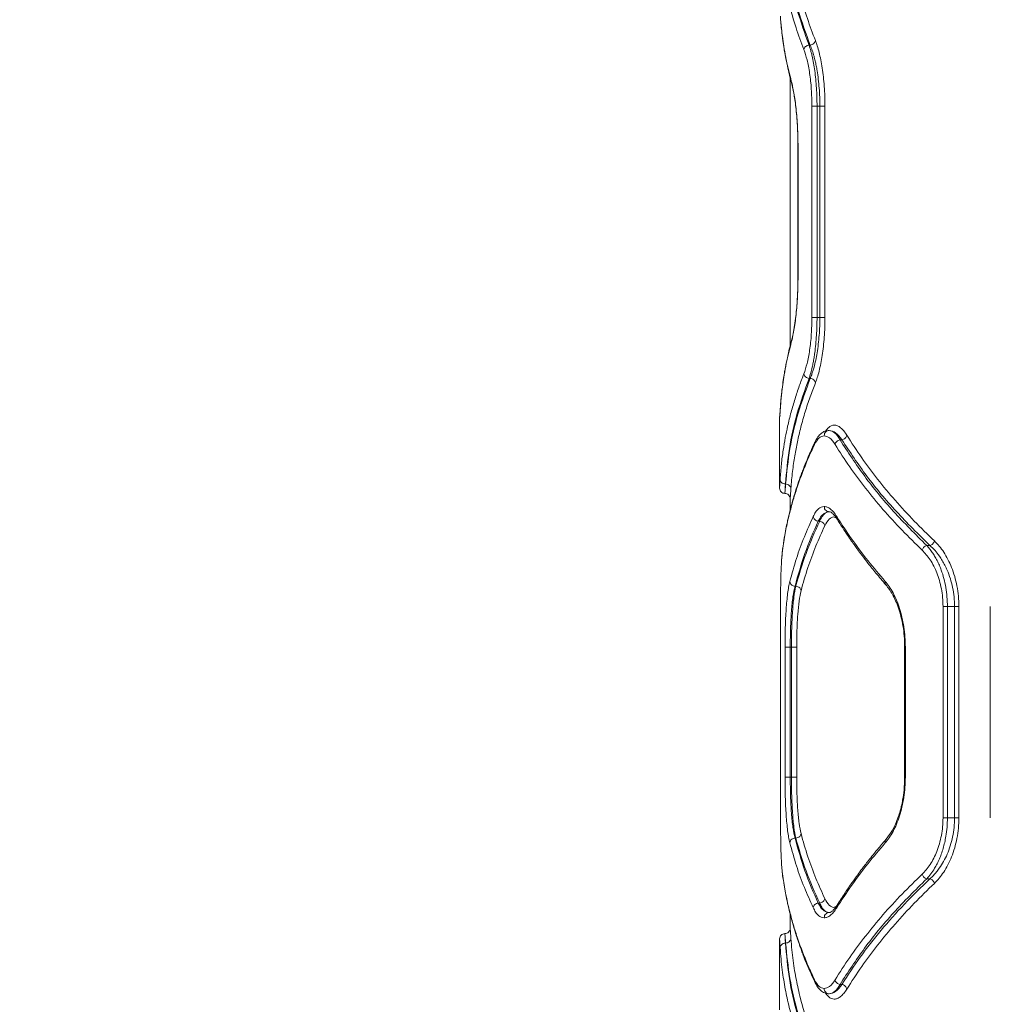
# Model space of a CAD drawing. Units: millimetres. Extents: x -455 to 9469, y -379 to 11260.
# Drawn here: x 4607 to 4882, y 3881 to 4160 of the extents above; entities that cross this region are included whole.
import ezdxf

# ---------------------------------------------------------------- set-up
doc = ezdxf.new("R2010")
doc.units = ezdxf.units.MM
doc.layers.add('Dimensions', color=7, linetype='Continuous')
doc.styles.get("Standard").update_dxf_attribs({"font": 'arial.ttf'})
doc.dimstyles.new('Leikkiset keinu', dxfattribs={"dimtxt": 150, "dimasz": 2.5, "dimexe": 0.06, "dimexo": 0.625, "dimtad": 0, "dimtih": 1, "dimtoh": 1, "dimdec": 0, "dimtxsty": 'Standard', "dimcen": 2.5, "dimadec": 0, "dimazin": 0, "dimtfac": 1, "dimtmove": 0, "dimatfit": 3, "dimfxl": 1, "dimarcsym": 0})

# ---------------------------------------------------------------- blocks, each defined once
blk = doc.blocks.new('*D3')
at = {"layer": 'Defpoints', "color": 0}
for p in [(534.84, 4936.91), (9468.64, 4638.18), (9468.64, -280.27)]:
    blk.add_point(p, dxfattribs=at)
at = {"layer": 'Dimensions', "color": 0, "lineweight": -2}
for p, q in [((534.84, 4936.29), (534.84, -280.33)), ((9468.64, 4637.55), (9468.64, -280.33)), ((537.34, -280.27), (4777.62, -280.27)), ((9466.14, -280.27), (5225.87, -280.27))]:
    blk.add_line(p, q, dxfattribs=at)
at = {"layer": 'Dimensions', "color": 0}
for points in [[(537.34, -279.85), (537.34, -280.68), (534.84, -280.27)], [(9466.14, -280.68), (9466.14, -279.85), (9468.64, -280.27)]]:
    blk.add_solid(points, dxfattribs=at)
at = {"layer": 'Dimensions', "color": 0, "insert": (5001.74, -280.27), "char_height": 150, "attachment_point": 5}
blk.add_mtext('8934', dxfattribs=at)
blk = doc.blocks.new('*D5')
at = {"layer": 'Defpoints', "color": 0}
for p in [(2234.06, 4884.53), (7468.64, 4645.68), (7468.64, 1495.32)]:
    blk.add_point(p, dxfattribs=at)
at = {"layer": 'Dimensions', "color": 0, "lineweight": -2}
for p, q in [((2234.06, 4883.91), (2234.06, 1495.26)), ((7468.64, 4645.05), (7468.64, 1495.26)), ((2236.56, 1495.32), (4626.47, 1495.32)), ((7466.14, 1495.32), (5076.22, 1495.32))]:
    blk.add_line(p, q, dxfattribs=at)
at = {"layer": 'Dimensions', "color": 0}
for points in [[(2236.56, 1495.74), (2236.56, 1494.9), (2234.06, 1495.32)], [(7466.14, 1494.9), (7466.14, 1495.74), (7468.64, 1495.32)]]:
    blk.add_solid(points, dxfattribs=at)
at = {"layer": 'Dimensions', "color": 0, "insert": (4851.35, 1495.32), "char_height": 150, "attachment_point": 5}
blk.add_mtext('5235', dxfattribs=at)

msp = doc.modelspace()

# ---------------------------------------------------------------- linework, layer by layer
at = {"color": 7, "linetype": 'Continuous', "lineweight": 15}
for p, q in [((4831.22, 4153), (4830.88, 4153)), ((4825.52, 4143.83), (4825.52, 4067.56)), ((4831.7, 4135.68), (4831.7, 4075.68)), ((4833.15, 4135.68), (4833.15, 4075.68)), ((4833.96, 4135.68), (4833.15, 4135.68)), ((4833.96, 4135.68), (4833.96, 4075.68)), ((4835.4, 4135.68), (4835.4, 4075.68)), ((4827.73, 4124.15), (4827.73, 4087.2)), ((4827.75, 4124.13), (4827.75, 4087.22)), ((4833.96, 4075.68), (4833.15, 4075.68)), ((4831.22, 4058.36), (4830.88, 4058.36)), ((4822.73, 4050.15), (4822.79, 4050.44)), ((4822.64, 4047.85), (4822.52, 4047.27)), ((4822.52, 4047.27), (4822.52, 4027.17)), ((4839.68, 4040.89), (4840.22, 4040.89)), ((4824.23, 4028.36), (4824.17, 4028.36)), ((4825.52, 4024.18), (4825.52, 4020.89)), ((4833.49, 4017.8), (4833.9, 4017.8)), ((4823.38, 4009.93), (4823.12, 4007.1)), ((4865.22, 4010.89), (4864.3, 4010.89)), ((4826.9, 3999.34), (4827.12, 3999.34)), ((4822.78, 3933.57), (4822.78, 3993.57)), ((4868.93, 3933.57), (4868.93, 3993.57)), ((4870.18, 3993.57), (4870.18, 3933.57)), ((4872.2, 3993.57), (4870.18, 3993.57)), ((4872.2, 3993.57), (4872.2, 3933.57)), ((4873.44, 3993.57), (4873.44, 3933.57)), ((4882.37, 3993.59), (4882.37, 3933.54)), ((4824.06, 3945.12), (4824.06, 3982.02)), ((4825.55, 3982.02), (4825.88, 3982.02)), ((4825.55, 3945.12), (4825.55, 3982.02)), ((4825.88, 3945.12), (4825.88, 3982.02)), ((4827.37, 3982.02), (4827.37, 3945.12)), ((4858.04, 3982.05), (4858.04, 3945.1)), ((4858.24, 3982.02), (4858.24, 3945.12)), ((4825.88, 3945.12), (4825.55, 3945.12)), ((4872.2, 3933.57), (4870.18, 3933.57)), ((4826.9, 3927.8), (4827.12, 3927.8)), ((4823.35, 3917.52), (4823.38, 3917.21)), ((4823.36, 3917.44), (4823.38, 3917.21)), ((4865.22, 3916.25), (4864.3, 3916.25)), ((4833.49, 3909.34), (4833.9, 3909.34)), ((4825.52, 3906.33), (4825.52, 3902.17)), ((4822.52, 3899.18), (4822.52, 3879.08)), ((4824.23, 3898), (4824.17, 3898)), ((4840.22, 3886.25), (4839.68, 3886.25))]:
    msp.add_line(p, q, dxfattribs=at)
at = {"color": 8, "linetype": 'Continuous', "lineweight": 15}
for p, q in [((4825.85, 4142.76), (4825.92, 4142.31)), ((4827.75, 4124.13), (4827.75, 4124.13)), ((4827.75, 4087.22), (4827.75, 4087.22)), ((4825.9, 4069.04), (4825.85, 4068.6)), ((4823.07, 4006.65), (4823.34, 4009.59)), ((4823.4, 4009.93), (4823.34, 4009.59)), ((4823.34, 3917.55), (4823.09, 3920.29)), ((4823.4, 3917.22), (4823.34, 3917.55))]:
    msp.add_line(p, q, dxfattribs=at)
at = {"color": 7, "linetype": 'Continuous', "lineweight": 15}
for points, knots in [([(4824.17, 4183), (4824.48, 4179.64), (4825.09, 4172.92), (4827.33, 4162.9), (4829.7, 4156.29), (4830.88, 4153)], [0, 0, 0, 0, 0.333833, 0.667502, 1, 1, 1, 1]), ([(4824.23, 4183), (4824.56, 4179.64), (4825.24, 4172.92), (4827.57, 4162.9), (4830.01, 4156.29), (4831.22, 4153)], [0, 0, 0, 0, 0.33387, 0.667529, 1, 1, 1, 1]), ([(4825.73, 4184.3), (4825.81, 4183.21), (4825.97, 4181.12), (4826.34, 4178.07), (4826.77, 4175.21), (4827.25, 4172.56), (4827.8, 4169.93), (4828.75, 4165.92), (4830.26, 4160.67), (4831.9, 4156.36), (4832.68, 4154.3)], [0, 0, 0, 0, 0.107395, 0.208404, 0.303027, 0.391265, 0.473117, 0.565412, 0.791327, 1, 1, 1, 1]), ([(4822.67, 4181.7), (4822.75, 4180.61), (4822.89, 4178.5), (4823.24, 4175.43), (4823.65, 4172.58), (4824.11, 4169.93), (4824.64, 4167.32), (4825.56, 4163.32), (4827.03, 4158.07), (4828.64, 4153.76), (4829.42, 4151.7)], [0, 0, 0, 0, 0.108312, 0.209813, 0.304504, 0.392384, 0.473454, 0.565511, 0.791631, 1, 1, 1, 1]), ([(4822.73, 4161.2), (4822.82, 4160.07), (4822.99, 4157.91), (4823.37, 4154.83), (4823.83, 4151.8), (4824.4, 4148.78), (4825.08, 4145.71), (4825.6, 4143.72), (4825.85, 4142.76)], [0, 0, 0, 0, 0.183889, 0.350555, 0.499998, 0.675658, 0.842325, 1, 1, 1, 1]), ([(4822.87, 4159.51), (4822.9, 4159.17), (4822.98, 4158.16), (4823.15, 4156.59), (4823.36, 4154.93), (4823.54, 4153.6), (4823.75, 4152.26), (4824.03, 4150.61), (4824.46, 4148.35), (4825.06, 4145.53), (4825.6, 4143.45), (4825.9, 4142.32)], [0, 0, 0, 0, 0.058148, 0.176296, 0.273087, 0.348518, 0.40794, 0.505692, 0.636957, 0.80173, 1, 1, 1, 1]), ([(4830.88, 4153), (4830.7, 4152.96), (4830.34, 4152.89), (4829.88, 4152.59), (4829.53, 4152.18), (4829.45, 4151.86), (4829.42, 4151.7)], [0, 0, 0, 0, 0.249942, 0.499896, 0.749662, 1, 1, 1, 1]), ([(4830.88, 4153), (4830.99, 4152.67), (4831.21, 4152.04), (4831.5, 4150.97), (4831.83, 4149.62), (4832.17, 4147.91), (4832.52, 4145.71), (4832.79, 4143.34), (4833, 4140.8), (4833.12, 4138.24), (4833.14, 4136.53), (4833.15, 4135.68)], [0, 0, 0, 0, 0.0902811, 0.173535, 0.2497652, 0.3787912, 0.4994463, 0.6292396, 0.7558595, 0.8794093, 1, 1, 1, 1]), ([(4832.68, 4154.3), (4832.64, 4154.14), (4832.56, 4153.82), (4832.22, 4153.41), (4831.76, 4153.1), (4831.4, 4153.03), (4831.22, 4153)], [0, 0, 0, 0, 0.249943, 0.499897, 0.749664, 1, 1, 1, 1]), ([(4831.22, 4153), (4831.42, 4152.5), (4831.79, 4151.58), (4832.26, 4150.01), (4832.63, 4148.54), (4832.92, 4147.16), (4833.23, 4145.44), (4833.53, 4143.33), (4833.77, 4140.79), (4833.93, 4138.24), (4833.95, 4136.52), (4833.96, 4135.68)], [0, 0, 0, 0, 0.13418, 0.250868, 0.338383, 0.421766, 0.501036, 0.63083, 0.757154, 0.880157, 1, 1, 1, 1]), ([(4832.68, 4154.3), (4832.87, 4153.8), (4833.24, 4152.81), (4833.75, 4150.95), (4834.23, 4148.84), (4834.63, 4146.5), (4834.97, 4143.97), (4835.21, 4141.29), (4835.37, 4138.51), (4835.39, 4136.62), (4835.4, 4135.68)], [0, 0, 0, 0, 0.124734, 0.250088, 0.375126, 0.499941, 0.625148, 0.750323, 0.8753, 1, 1, 1, 1]), ([(4829.42, 4151.7), (4829.73, 4150.8), (4830.34, 4148.99), (4831.08, 4145.07), (4831.6, 4140.57), (4831.66, 4137.31), (4831.7, 4135.68)], [0, 0, 0, 0, 0.250496, 0.500418, 0.750555, 1, 1, 1, 1]), ([(4825.85, 4142.76), (4825.98, 4142.26), (4826.23, 4141.27), (4826.59, 4139.41), (4826.92, 4137.29), (4827.21, 4134.95), (4827.44, 4132.42), (4827.62, 4129.74), (4827.73, 4126.96), (4827.75, 4125.07), (4827.75, 4124.13)], [0, 0, 0, 0, 0.124697, 0.249595, 0.374846, 0.500187, 0.625292, 0.749895, 0.875219, 1, 1, 1, 1]), ([(4825.9, 4142.32), (4826.12, 4141.41), (4826.45, 4140.02), (4826.85, 4137.49), (4827.14, 4135.29), (4827.39, 4132.82), (4827.58, 4130.1), (4827.71, 4127.18), (4827.72, 4125.15), (4827.73, 4124.13)], [0, 0, 0, 0, 0.225554, 0.344854, 0.468314, 0.595391, 0.726098, 0.861336, 1, 1, 1, 1]), ([(4827.75, 4087.22), (4827.75, 4086.29), (4827.73, 4084.41), (4827.62, 4081.64), (4827.45, 4078.96), (4827.21, 4076.43), (4826.92, 4074.08), (4826.59, 4071.96), (4826.23, 4070.09), (4825.98, 4069.09), (4825.85, 4068.6)], [0, 0, 0, 0, 0.1241862, 0.2487077, 0.3737732, 0.4989079, 0.6239942, 0.7492387, 0.8748559, 1, 1, 1, 1]), ([(4827.73, 4087.22), (4827.73, 4086.61), (4827.72, 4085.29), (4827.66, 4083.19), (4827.55, 4080.88), (4827.37, 4078.42), (4827.12, 4075.87), (4826.78, 4073.35), (4826.37, 4070.95), (4826.06, 4069.69), (4825.9, 4069.03)], [0, 0, 0, 0, 0.083563, 0.1789062, 0.2862117, 0.4056133, 0.536589, 0.6792095, 0.833988, 1, 1, 1, 1]), ([(4831.7, 4075.68), (4831.66, 4074.05), (4831.6, 4070.79), (4831.08, 4066.29), (4830.34, 4062.37), (4829.73, 4060.56), (4829.42, 4059.66)], [0, 0, 0, 0, 0.248983, 0.498847, 0.748929, 1, 1, 1, 1]), ([(4833.15, 4075.68), (4833.14, 4074.83), (4833.12, 4073.12), (4833, 4070.56), (4832.79, 4068.03), (4832.55, 4065.92), (4832.29, 4064.2), (4832.05, 4062.81), (4831.74, 4061.34), (4831.35, 4059.77), (4831.04, 4058.85), (4830.88, 4058.36)], [0, 0, 0, 0, 0.120426, 0.243796, 0.370222, 0.499806, 0.579357, 0.662667, 0.74975, 0.867109, 1, 1, 1, 1]), ([(4833.96, 4075.68), (4833.95, 4074.83), (4833.93, 4073.11), (4833.77, 4070.55), (4833.53, 4068.02), (4833.19, 4065.64), (4832.77, 4063.44), (4832.37, 4061.74), (4831.97, 4060.39), (4831.62, 4059.32), (4831.36, 4058.69), (4831.22, 4058.36)], [0, 0, 0, 0, 0.12011, 0.243322, 0.369799, 0.499691, 0.620521, 0.749999, 0.825042, 0.908375, 1, 1, 1, 1]), ([(4835.4, 4075.68), (4835.39, 4074.73), (4835.37, 4072.83), (4835.21, 4070.05), (4834.97, 4067.36), (4834.63, 4064.84), (4834.22, 4062.5), (4833.75, 4060.39), (4833.24, 4058.54), (4832.87, 4057.55), (4832.68, 4057.06)], [0, 0, 0, 0, 0.125163, 0.250801, 0.375366, 0.500761, 0.625828, 0.750853, 0.875643, 1, 1, 1, 1]), ([(4825.85, 4068.6), (4825.6, 4067.63), (4825.08, 4065.65), (4824.4, 4062.58), (4823.83, 4059.55), (4823.37, 4056.53), (4822.99, 4053.45), (4822.82, 4051.29), (4822.73, 4050.15)], [0, 0, 0, 0, 0.157673, 0.32434, 0.500002, 0.649442, 0.816108, 1, 1, 1, 1]), ([(4825.9, 4069.03), (4825.69, 4068.24), (4825.3, 4066.76), (4824.83, 4064.74), (4824.48, 4063.08), (4824.22, 4061.75), (4823.97, 4060.42), (4823.69, 4058.76), (4823.36, 4056.51), (4823.01, 4053.67), (4822.85, 4051.58), (4822.76, 4050.45)], [0, 0, 0, 0, 0.128999, 0.238254, 0.327762, 0.397519, 0.452471, 0.542866, 0.664257, 0.816637, 1, 1, 1, 1]), ([(4829.42, 4059.66), (4828.97, 4058.51), (4828.07, 4056.15), (4826.86, 4052.51), (4825.75, 4048.69), (4824.84, 4045.01), (4824.1, 4041.41), (4823.49, 4037.83), (4822.98, 4033.87), (4822.78, 4031.1), (4822.67, 4029.66)], [0, 0, 0, 0, 0.116217, 0.238165, 0.365843, 0.499252, 0.606118, 0.725198, 0.856492, 1, 1, 1, 1]), ([(4830.88, 4058.36), (4829.7, 4055.06), (4827.33, 4048.45), (4825.09, 4038.43), (4824.48, 4031.72), (4824.17, 4028.36)], [0, 0, 0, 0, 0.332499, 0.666158, 1, 1, 1, 1]), ([(4831.22, 4058.36), (4830.01, 4055.06), (4827.57, 4048.46), (4825.24, 4038.44), (4824.56, 4031.72), (4824.23, 4028.36)], [0, 0, 0, 0, 0.332469, 0.666139, 1, 1, 1, 1]), ([(4830.88, 4058.36), (4830.7, 4058.39), (4830.34, 4058.46), (4829.88, 4058.77), (4829.53, 4059.18), (4829.45, 4059.5), (4829.42, 4059.66)], [0, 0, 0, 0, 0.249946, 0.499892, 0.749652, 1, 1, 1, 1]), ([(4832.68, 4057.06), (4832.64, 4057.22), (4832.56, 4057.53), (4832.22, 4057.95), (4831.76, 4058.25), (4831.4, 4058.32), (4831.22, 4058.36)], [0, 0, 0, 0, 0.249946, 0.499893, 0.749655, 1, 1, 1, 1]), ([(4832.68, 4057.06), (4832.17, 4055.74), (4831.12, 4053.02), (4829.74, 4048.82), (4828.54, 4044.57), (4827.56, 4040.39), (4826.77, 4036.22), (4826.12, 4031.79), (4825.86, 4028.69), (4825.73, 4027.06)], [0, 0, 0, 0, 0.13354, 0.274353, 0.422438, 0.559529, 0.691391, 0.838215, 1, 1, 1, 1]), ([(4822.76, 4050.44), (4822.74, 4050.03), (4822.69, 4049.21), (4822.64, 4048.4), (4822.62, 4047.91), (4822.63, 4047.88), (4822.63, 4047.87)], [0, 0, 0, 0, 0.262733, 0.525977, 0.787918, 1, 1, 1, 1]), ([(4836.33, 4043.54), (4836.01, 4043.49), (4835.33, 4043.38), (4834.35, 4042.79), (4833.36, 4041.79), (4832.8, 4040.74), (4832.51, 4040.19)], [0, 0, 0, 0, 0.214227, 0.454, 0.716554, 1, 1, 1, 1]), ([(4835.18, 4042.07), (4835.21, 4042.29), (4835.26, 4042.73), (4835.65, 4043.22), (4836.12, 4043.52), (4836.45, 4043.55), (4836.61, 4043.57)], [0, 0, 0, 0, 0.28015, 0.559259, 0.779698, 1, 1, 1, 1]), ([(4836.61, 4043.57), (4837.22, 4043.45), (4838.42, 4043.21), (4839.62, 4041.66), (4840.22, 4040.89)], [0, 0, 0, 0, 0.5003896, 1, 1, 1, 1]), ([(4836.61, 4043.57), (4837.13, 4043.45), (4838.16, 4043.21), (4839.18, 4041.67), (4839.68, 4040.89)], [0, 0, 0, 0, 0.49998, 1, 1, 1, 1]), ([(4832.43, 4039.57), (4832.84, 4040.3), (4833.67, 4041.75), (4834.68, 4041.96), (4835.18, 4042.07)], [0, 0, 0, 0, 0.498823, 1, 1, 1, 1]), ([(4835.18, 4042.07), (4835.7, 4041.96), (4836.74, 4041.74), (4837.76, 4040.31), (4838.27, 4039.59)], [0, 0, 0, 0, 0.500176, 1, 1, 1, 1]), ([(4838.27, 4039.59), (4838.31, 4039.75), (4838.4, 4040.06), (4838.74, 4040.46), (4839.18, 4040.77), (4839.52, 4040.85), (4839.68, 4040.89)], [0, 0, 0, 0, 0.250299, 0.500093, 0.750047, 1, 1, 1, 1]), ([(4839.68, 4040.89), (4841.93, 4037.44), (4846.41, 4030.55), (4854.63, 4020.52), (4861.08, 4014.09), (4864.3, 4010.89)], [0, 0, 0, 0, 0.335695, 0.669188, 1, 1, 1, 1]), ([(4840.22, 4040.89), (4840.38, 4040.93), (4840.72, 4041.02), (4841.16, 4041.33), (4841.49, 4041.73), (4841.58, 4042.04), (4841.63, 4042.19)], [0, 0, 0, 0, 0.250013, 0.499963, 0.750027, 1, 1, 1, 1]), ([(4840.22, 4040.89), (4842.5, 4037.44), (4847.06, 4030.54), (4855.41, 4020.51), (4861.96, 4014.09), (4865.22, 4010.89)], [0, 0, 0, 0, 0.335528, 0.669025, 1, 1, 1, 1]), ([(4841.63, 4042.19), (4843, 4040.06), (4845.68, 4035.87), (4850.28, 4029.72), (4855.26, 4023.72), (4860.63, 4017.86), (4864.56, 4014.06), (4866.5, 4012.19)], [0, 0, 0, 0, 0.206573, 0.405815, 0.605226, 0.805682, 1, 1, 1, 1]), ([(4823.34, 4009.59), (4823.58, 4011.17), (4824.03, 4014.22), (4824.97, 4018.61), (4826.06, 4022.82), (4827.34, 4027.04), (4828.86, 4031.3), (4830.55, 4035.51), (4831.81, 4038.24), (4832.43, 4039.57)], [0, 0, 0, 0, 0.156498, 0.302083, 0.436754, 0.576075, 0.723581, 0.864889, 1, 1, 1, 1]), ([(4832.51, 4040.19), (4832.08, 4039.27), (4831.32, 4037.63), (4830.38, 4035.45), (4829.69, 4033.74), (4829.13, 4032.32), (4828.13, 4029.65), (4826.99, 4026.26), (4825.84, 4022.25), (4825.17, 4019.58), (4824.68, 4017.41), (4824.28, 4015.45), (4823.81, 4012.89), (4823.53, 4010.98), (4823.38, 4009.93)], [0, 0, 0, 0, 0.0916633, 0.1644781, 0.2184376, 0.2617415, 0.3059389, 0.4843479, 0.5980936, 0.7030593, 0.747805, 0.8120812, 0.8961491, 1, 1, 1, 1]), ([(4863.02, 4009.59), (4861.09, 4011.46), (4857.17, 4015.27), (4851.82, 4021.13), (4846.87, 4027.13), (4842.29, 4033.27), (4839.63, 4037.46), (4838.27, 4039.59)], [0, 0, 0, 0, 0.194324, 0.394822, 0.594216, 0.793408, 1, 1, 1, 1]), ([(4824.17, 4028.36), (4823.96, 4028.38), (4823.52, 4028.44), (4823.03, 4028.78), (4822.73, 4029.21), (4822.69, 4029.51), (4822.67, 4029.66)], [0, 0, 0, 0, 0.279576, 0.558947, 0.779258, 1, 1, 1, 1]), ([(4822.52, 4027.18), (4822.54, 4026.98), (4822.59, 4026.59), (4822.93, 4026.09), (4823.43, 4025.75), (4823.82, 4025.7), (4824.02, 4025.68)], [0, 0, 0, 0, 0.250394, 0.500122, 0.750094, 1, 1, 1, 1]), ([(4824.23, 4028.36), (4824.2, 4027.92), (4824.13, 4027.07), (4824.07, 4026.25), (4824.03, 4025.76), (4824.02, 4025.7), (4824.02, 4025.68)], [0, 0, 0, 0, 0.269247, 0.525651, 0.769229, 1, 1, 1, 1]), ([(4824.17, 4028.36), (4824.15, 4027.92), (4824.1, 4027.07), (4824.06, 4026.26), (4824.02, 4025.76), (4824.02, 4025.71), (4824.02, 4025.68)], [0, 0, 0, 0, 0.268689, 0.524913, 0.76868, 1, 1, 1, 1]), ([(4825.73, 4027.06), (4825.7, 4027.23), (4825.65, 4027.56), (4825.3, 4027.99), (4824.81, 4028.29), (4824.42, 4028.33), (4824.23, 4028.36)], [0, 0, 0, 0, 0.249931, 0.499865, 0.749561, 1, 1, 1, 1]), ([(4825.73, 4027.06), (4825.7, 4026.62), (4825.64, 4025.74), (4825.57, 4024.86), (4825.53, 4024.28), (4825.52, 4024.21), (4825.52, 4024.18)], [0, 0, 0, 0, 0.249967, 0.500852, 0.750129, 1, 1, 1, 1]), ([(4824.02, 4025.68), (4824.22, 4025.66), (4824.61, 4025.61), (4825.1, 4025.26), (4825.45, 4024.77), (4825.49, 4024.38), (4825.52, 4024.18)], [0, 0, 0, 0, 0.250439, 0.500138, 0.750042, 1, 1, 1, 1]), ([(4832.04, 4019.1), (4832.27, 4019.54), (4832.73, 4020.42), (4833.5, 4021.31), (4834.31, 4021.87), (4834.89, 4021.94), (4835.18, 4021.98)], [0, 0, 0, 0, 0.250053, 0.500474, 0.750343, 1, 1, 1, 1]), ([(4835.18, 4021.98), (4835.48, 4021.94), (4836.07, 4021.87), (4836.97, 4021.3), (4837.88, 4020.43), (4838.46, 4019.57), (4838.75, 4019.13)], [0, 0, 0, 0, 0.250162, 0.501076, 0.751017, 1, 1, 1, 1]), ([(4835.18, 4021.98), (4835.21, 4021.76), (4835.26, 4021.32), (4835.65, 4020.82), (4836.12, 4020.53), (4836.45, 4020.5), (4836.61, 4020.48)], [0, 0, 0, 0, 0.28015, 0.559259, 0.779698, 1, 1, 1, 1]), ([(4825.41, 4000.64), (4826.02, 4002.84), (4827.19, 4007.11), (4829.43, 4013.26), (4831.19, 4017.2), (4832.04, 4019.1)], [0, 0, 0, 0, 0.355182, 0.688514, 1, 1, 1, 1]), ([(4832.04, 4019.1), (4832.08, 4018.94), (4832.16, 4018.62), (4832.51, 4018.22), (4832.96, 4017.91), (4833.31, 4017.84), (4833.49, 4017.8)], [0, 0, 0, 0, 0.25033, 0.500102, 0.750052, 1, 1, 1, 1]), ([(4833.49, 4017.8), (4833.71, 4018.2), (4834.17, 4019.03), (4834.92, 4019.84), (4835.74, 4020.38), (4836.31, 4020.44), (4836.61, 4020.48)], [0, 0, 0, 0, 0.244462, 0.500269, 0.738606, 1, 1, 1, 1]), ([(4836.61, 4020.48), (4836.35, 4020.44), (4835.86, 4020.37), (4835.22, 4019.89), (4834.71, 4019.29), (4834.28, 4018.62), (4834.02, 4018.07), (4833.9, 4017.8)], [0, 0, 0, 0, 0.262956, 0.499377, 0.672416, 0.839281, 1, 1, 1, 1]), ([(4836.33, 4020.51), (4836.5, 4020.5), (4836.83, 4020.5), (4837.44, 4020.14), (4838.13, 4019.48), (4838.63, 4018.73), (4838.89, 4018.35)], [0, 0, 0, 0, 0.228693, 0.472152, 0.729166, 1, 1, 1, 1]), ([(4838.75, 4019.13), (4840.15, 4016.98), (4842.89, 4012.74), (4847.49, 4006.6), (4850.86, 4002.65), (4852.52, 4000.71)], [0, 0, 0, 0, 0.34562, 0.678948, 1, 1, 1, 1]), ([(4838.89, 4018.35), (4839.4, 4017.53), (4840.34, 4016.03), (4841.71, 4013.96), (4842.87, 4012.28), (4843.82, 4010.94), (4844.79, 4009.6), (4846.02, 4007.95), (4847.75, 4005.7), (4850.01, 4002.89), (4851.76, 4000.84), (4852.72, 3999.73)], [0, 0, 0, 0, 0.129015, 0.238282, 0.327796, 0.397554, 0.452507, 0.542908, 0.664296, 0.816665, 1, 1, 1, 1]), ([(4826.9, 3999.34), (4827.76, 4002.45), (4829.48, 4008.64), (4832.15, 4014.75), (4833.49, 4017.8)], [0, 0, 0, 0, 0.500738, 1, 1, 1, 1]), ([(4827.12, 3999.34), (4828.01, 4002.45), (4829.79, 4008.64), (4832.53, 4014.75), (4833.9, 4017.8)], [0, 0, 0, 0, 0.500758, 1, 1, 1, 1]), ([(4835.34, 4016.5), (4834.48, 4014.59), (4832.7, 4010.66), (4830.42, 4004.5), (4829.22, 4000.24), (4828.6, 3998.05)], [0, 0, 0, 0, 0.312012, 0.645344, 1, 1, 1, 1]), ([(4833.9, 4017.8), (4834.07, 4017.76), (4834.42, 4017.69), (4834.88, 4017.38), (4835.22, 4016.97), (4835.3, 4016.66), (4835.34, 4016.5)], [0, 0, 0, 0, 0.25001, 0.499955, 0.750021, 1, 1, 1, 1]), ([(4864.3, 4010.89), (4864.14, 4010.83), (4863.81, 4010.71), (4863.42, 4010.37), (4863.15, 4009.98), (4863.06, 4009.72), (4863.02, 4009.59)], [0, 0, 0, 0, 0.279707, 0.559319, 0.77955, 1, 1, 1, 1]), ([(4868.93, 3993.57), (4868.91, 3994.42), (4868.86, 3996.13), (4868.5, 3998.62), (4867.94, 4000.98), (4867.21, 4003.15), (4866.32, 4005.12), (4864.98, 4007.47), (4863.8, 4008.74), (4863.02, 4009.59)], [0, 0, 0, 0, 0.124828, 0.24986, 0.374561, 0.499631, 0.623199, 0.749616, 1, 1, 1, 1]), ([(4864.3, 4010.89), (4864.58, 4010.59), (4865.12, 4010), (4865.88, 4008.99), (4866.59, 4007.88), (4867.27, 4006.66), (4867.9, 4005.31), (4868.56, 4003.63), (4869.21, 4001.55), (4869.76, 3998.99), (4870.11, 3996.33), (4870.16, 3994.48), (4870.18, 3993.57)], [0, 0, 0, 0, 0.088131, 0.17096, 0.248519, 0.335434, 0.418453, 0.497661, 0.626111, 0.74817, 0.875364, 1, 1, 1, 1]), ([(4866.5, 4012.19), (4866.44, 4012.04), (4866.34, 4011.75), (4866.03, 4011.36), (4865.65, 4011.05), (4865.36, 4010.94), (4865.22, 4010.89)], [0, 0, 0, 0, 0.249963, 0.499932, 0.749781, 1, 1, 1, 1]), ([(4865.22, 4010.89), (4865.71, 4010.43), (4866.63, 4009.56), (4867.8, 4008.08), (4868.73, 4006.66), (4869.48, 4005.31), (4870.27, 4003.63), (4871.04, 4001.55), (4871.7, 3998.99), (4872.12, 3996.32), (4872.17, 3994.48), (4872.2, 3993.57)], [0, 0, 0, 0, 0.132731, 0.252291, 0.340219, 0.423827, 0.50322, 0.631571, 0.752785, 0.877962, 1, 1, 1, 1]), ([(4866.5, 4012.19), (4866.96, 4011.72), (4867.88, 4010.79), (4869.17, 4009.02), (4870.36, 4006.99), (4871.41, 4004.69), (4872.28, 4002.16), (4872.93, 3999.41), (4873.36, 3996.54), (4873.41, 3994.56), (4873.44, 3993.57)], [0, 0, 0, 0, 0.124803, 0.250012, 0.376283, 0.500012, 0.626827, 0.750519, 0.875333, 1, 1, 1, 1]), ([(4822.78, 3993.57), (4822.79, 3995.18), (4822.8, 3998.4), (4822.88, 4002.96), (4823.01, 4005.42), (4823.07, 4006.65)], [0, 0, 0, 0, 0.332052, 0.666203, 1, 1, 1, 1]), ([(4824.06, 3982.02), (4824.06, 3982.96), (4824.07, 3984.84), (4824.13, 3987.61), (4824.23, 3990.29), (4824.37, 3992.82), (4824.56, 3995.17), (4824.79, 3997.28), (4825.07, 3999.15), (4825.3, 4000.15), (4825.41, 4000.64)], [0, 0, 0, 0, 0.1246, 0.249601, 0.374192, 0.499219, 0.624373, 0.749695, 0.875017, 1, 1, 1, 1]), ([(4825.41, 4000.64), (4825.45, 4000.46), (4825.53, 4000.1), (4825.93, 3999.68), (4826.41, 3999.42), (4826.73, 3999.37), (4826.9, 3999.34)], [0, 0, 0, 0, 0.280084, 0.559325, 0.779722, 1, 1, 1, 1]), ([(4825.55, 3982.02), (4825.55, 3982.93), (4825.56, 3984.74), (4825.62, 3987.39), (4825.73, 3989.91), (4825.93, 3993.02), (4826.26, 3996.49), (4826.69, 3998.4), (4826.9, 3999.34)], [0, 0, 0, 0, 0.130081, 0.258678, 0.385825, 0.511554, 0.758377, 1, 1, 1, 1]), ([(4825.88, 3982.02), (4825.88, 3982.91), (4825.89, 3984.69), (4825.95, 3987.3), (4826.05, 3989.8), (4826.23, 3992.92), (4826.54, 3996.44), (4826.93, 3998.38), (4827.12, 3999.34)], [0, 0, 0, 0, 0.127357, 0.254023, 0.380024, 0.505387, 0.753786, 1, 1, 1, 1]), ([(4827.12, 3999.34), (4827.33, 3999.31), (4827.74, 3999.24), (4828.22, 3998.89), (4828.52, 3998.47), (4828.57, 3998.19), (4828.6, 3998.05)], [0, 0, 0, 0, 0.280082, 0.559328, 0.779723, 1, 1, 1, 1]), ([(4852.52, 4000.71), (4852.91, 4000.23), (4853.68, 3999.28), (4854.77, 3997.46), (4855.75, 3995.4), (4856.61, 3993.07), (4857.31, 3990.52), (4857.84, 3987.8), (4858.17, 3984.94), (4858.21, 3983), (4858.24, 3982.02)], [0, 0, 0, 0, 0.125262, 0.250934, 0.376873, 0.500992, 0.62627, 0.750928, 0.875493, 1, 1, 1, 1]), ([(4852.72, 3999.73), (4853.36, 3998.89), (4854.34, 3997.62), (4855.5, 3995.24), (4856.32, 3993.14), (4857.03, 3990.73), (4857.59, 3988.04), (4857.97, 3985.11), (4858.02, 3983.06), (4858.04, 3982.02)], [0, 0, 0, 0, 0.226455, 0.34566, 0.468614, 0.595949, 0.726814, 0.861344, 1, 1, 1, 1]), ([(4828.6, 3998.05), (4828.41, 3997.13), (4828.02, 3995.31), (4827.65, 3991.38), (4827.41, 3986.88), (4827.38, 3983.64), (4827.37, 3982.02)], [0, 0, 0, 0, 0.250096, 0.499833, 0.749964, 1, 1, 1, 1]), ([(4825.41, 3926.5), (4825.3, 3927), (4825.07, 3927.99), (4824.79, 3929.87), (4824.56, 3931.98), (4824.37, 3934.33), (4824.23, 3936.86), (4824.13, 3939.54), (4824.07, 3942.31), (4824.06, 3944.18), (4824.06, 3945.12)], [0, 0, 0, 0, 0.125284, 0.251029, 0.375991, 0.501076, 0.626091, 0.750993, 0.875656, 1, 1, 1, 1]), ([(4826.9, 3927.8), (4826.69, 3928.74), (4826.26, 3930.66), (4825.93, 3934.12), (4825.73, 3937.23), (4825.62, 3939.75), (4825.56, 3942.4), (4825.55, 3944.21), (4825.55, 3945.12)], [0, 0, 0, 0, 0.241623, 0.488446, 0.614175, 0.741322, 0.869919, 1, 1, 1, 1]), ([(4827.12, 3927.8), (4826.93, 3928.76), (4826.54, 3930.71), (4826.23, 3934.22), (4826.05, 3937.34), (4825.95, 3939.84), (4825.89, 3942.45), (4825.88, 3944.23), (4825.88, 3945.12)], [0, 0, 0, 0, 0.246214, 0.494613, 0.619976, 0.745977, 0.872643, 1, 1, 1, 1]), ([(4828.6, 3929.1), (4828.41, 3930), (4828.02, 3931.82), (4827.65, 3935.75), (4827.41, 3940.26), (4827.38, 3943.5), (4827.37, 3945.12)], [0, 0, 0, 0, 0.249172, 0.499135, 0.749133, 1, 1, 1, 1]), ([(4858.24, 3945.12), (4858.21, 3944.14), (4858.17, 3942.19), (4857.83, 3939.34), (4857.31, 3936.61), (4856.61, 3934.07), (4855.75, 3931.73), (4854.76, 3929.67), (4853.68, 3927.86), (4852.91, 3926.91), (4852.52, 3926.43)], [0, 0, 0, 0, 0.124623, 0.249775, 0.373484, 0.499333, 0.624425, 0.749732, 0.875027, 1, 1, 1, 1]), ([(4858.04, 3945.12), (4858.01, 3943.87), (4857.94, 3941.67), (4857.54, 3938.89), (4857.14, 3936.94), (4856.72, 3935.33), (4856.17, 3933.61), (4855.35, 3931.55), (4854.19, 3929.29), (4853.24, 3928.07), (4852.72, 3927.41)], [0, 0, 0, 0, 0.165674, 0.294031, 0.3843, 0.449734, 0.541058, 0.663438, 0.816666, 1, 1, 1, 1]), ([(4823.09, 3920.29), (4823.08, 3920.35), (4822.99, 3921.38), (4822.9, 3924.27), (4822.8, 3928.7), (4822.79, 3931.95), (4822.78, 3933.57)], [0, 0, 0, 0, 0.020666, 0.347515, 0.673828, 1, 1, 1, 1]), ([(4863.02, 3917.55), (4863.41, 3917.95), (4864.2, 3918.76), (4865.31, 3920.29), (4866.32, 3922.03), (4867.21, 3924.01), (4867.95, 3926.18), (4868.5, 3928.54), (4868.86, 3931.02), (4868.91, 3932.72), (4868.93, 3933.57)], [0, 0, 0, 0, 0.1259554, 0.2506118, 0.377479, 0.5010098, 0.6269134, 0.7506446, 0.8758371, 1, 1, 1, 1]), ([(4870.18, 3933.57), (4870.16, 3932.69), (4870.12, 3930.91), (4869.81, 3928.57), (4869.42, 3926.56), (4868.98, 3924.86), (4868.47, 3923.29), (4867.9, 3921.84), (4867.27, 3920.49), (4866.48, 3919.06), (4865.5, 3917.58), (4864.71, 3916.71), (4864.3, 3916.25)], [0, 0, 0, 0, 0.12007, 0.243246, 0.327503, 0.413675, 0.501952, 0.581216, 0.664413, 0.751628, 0.86977, 1, 1, 1, 1]), ([(4872.2, 3933.57), (4872.18, 3932.66), (4872.12, 3930.81), (4871.69, 3928.14), (4871.03, 3925.58), (4870.17, 3923.25), (4869.11, 3921.1), (4868.07, 3919.45), (4867.08, 3918.15), (4866.19, 3917.14), (4865.55, 3916.55), (4865.22, 3916.25)], [0, 0, 0, 0, 0.122775, 0.247684, 0.369282, 0.496971, 0.617472, 0.747978, 0.825887, 0.909882, 1, 1, 1, 1]), ([(4873.44, 3933.57), (4873.41, 3932.58), (4873.36, 3930.6), (4872.93, 3927.72), (4872.28, 3924.97), (4871.41, 3922.45), (4870.36, 3920.15), (4868.78, 3917.43), (4867.41, 3915.94), (4866.5, 3914.95)], [0, 0, 0, 0, 0.124548, 0.25007, 0.37416, 0.500404, 0.623901, 0.750661, 1, 1, 1, 1]), ([(4827.12, 3927.8), (4827.33, 3927.83), (4827.74, 3927.91), (4828.22, 3928.25), (4828.52, 3928.67), (4828.57, 3928.95), (4828.6, 3929.1)], [0, 0, 0, 0, 0.280082, 0.559328, 0.779723, 1, 1, 1, 1]), ([(4835.34, 3910.64), (4834.48, 3912.55), (4832.7, 3916.48), (4830.42, 3922.64), (4829.22, 3926.9), (4828.6, 3929.1)], [0, 0, 0, 0, 0.312012, 0.645344, 1, 1, 1, 1]), ([(4825.41, 3926.5), (4825.45, 3926.68), (4825.53, 3927.05), (4825.93, 3927.46), (4826.41, 3927.72), (4826.73, 3927.77), (4826.9, 3927.8)], [0, 0, 0, 0, 0.280084, 0.559325, 0.779722, 1, 1, 1, 1]), ([(4832.04, 3908.05), (4831.19, 3909.95), (4829.43, 3913.88), (4827.19, 3920.03), (4826.02, 3924.3), (4825.41, 3926.5)], [0, 0, 0, 0, 0.311486, 0.644818, 1, 1, 1, 1]), ([(4833.49, 3909.34), (4832.15, 3912.39), (4829.48, 3918.5), (4827.76, 3924.7), (4826.9, 3927.8)], [0, 0, 0, 0, 0.499262, 1, 1, 1, 1]), ([(4833.9, 3909.34), (4832.53, 3912.39), (4829.79, 3918.5), (4828.01, 3924.7), (4827.12, 3927.8)], [0, 0, 0, 0, 0.499242, 1, 1, 1, 1]), ([(4852.52, 3926.43), (4850.86, 3924.49), (4847.49, 3920.54), (4842.89, 3914.4), (4840.15, 3910.17), (4838.75, 3908.01)], [0, 0, 0, 0, 0.321052, 0.65438, 1, 1, 1, 1]), ([(4852.72, 3927.41), (4852.05, 3926.63), (4850.79, 3925.18), (4849.14, 3923.17), (4847.82, 3921.52), (4846.79, 3920.2), (4845.78, 3918.87), (4844.54, 3917.21), (4842.92, 3914.94), (4840.96, 3912.07), (4839.62, 3909.95), (4838.89, 3908.79)], [0, 0, 0, 0, 0.128984, 0.238231, 0.327736, 0.397493, 0.452444, 0.54284, 0.664234, 0.816625, 1, 1, 1, 1]), ([(4823.14, 3919.72), (4823.16, 3919.5), (4823.2, 3918.71), (4823.28, 3918.13), (4823.33, 3917.71)], [0, 0, 0, 0, 0.267833, 1, 1, 1, 1]), ([(4832.43, 3887.57), (4831.81, 3888.9), (4830.55, 3891.63), (4828.86, 3895.84), (4827.34, 3900.1), (4826.06, 3904.32), (4824.97, 3908.53), (4824.03, 3912.93), (4823.58, 3915.97), (4823.34, 3917.55)], [0, 0, 0, 0, 0.135112, 0.276421, 0.423926, 0.563247, 0.697919, 0.843504, 1, 1, 1, 1]), ([(4838.27, 3887.55), (4839.63, 3889.68), (4842.29, 3893.87), (4846.87, 3900.02), (4851.82, 3906.02), (4857.17, 3911.87), (4861.09, 3915.68), (4863.02, 3917.55)], [0, 0, 0, 0, 0.206591, 0.405783, 0.605177, 0.805675, 1, 1, 1, 1]), ([(4864.3, 3916.25), (4864.14, 3916.31), (4863.81, 3916.43), (4863.42, 3916.78), (4863.15, 3917.16), (4863.06, 3917.42), (4863.02, 3917.55)], [0, 0, 0, 0, 0.279707, 0.559319, 0.77955, 1, 1, 1, 1]), ([(4823.38, 3917.21), (4823.51, 3916.28), (4823.75, 3914.61), (4824.15, 3912.39), (4824.49, 3910.67), (4824.79, 3909.23), (4825.41, 3906.54), (4826.31, 3903.14), (4827.58, 3899.13), (4828.51, 3896.48), (4829.32, 3894.33), (4830.09, 3892.39), (4831.16, 3889.86), (4832.03, 3887.99), (4832.51, 3886.95)], [0, 0, 0, 0, 0.0916786, 0.1645026, 0.218465, 0.2617745, 0.3059772, 0.4843957, 0.5981384, 0.7030915, 0.7478374, 0.8121092, 0.8961662, 1, 1, 1, 1]), ([(4864.3, 3916.25), (4861.08, 3913.05), (4854.62, 3906.62), (4846.41, 3896.59), (4841.93, 3889.7), (4839.68, 3886.25)], [0, 0, 0, 0, 0.331007, 0.664504, 1, 1, 1, 1]), ([(4865.22, 3916.25), (4862.75, 3913.86), (4857.8, 3909.07), (4851.25, 3901.64), (4845.28, 3894.04), (4841.91, 3888.85), (4840.22, 3886.25)], [0, 0, 0, 0, 0.247826, 0.49733, 0.747943, 1, 1, 1, 1]), ([(4866.5, 3914.95), (4864.56, 3913.08), (4860.63, 3909.28), (4855.26, 3903.42), (4850.28, 3897.42), (4845.68, 3891.28), (4843, 3887.08), (4841.63, 3884.95)], [0, 0, 0, 0, 0.194316, 0.394773, 0.594184, 0.793425, 1, 1, 1, 1]), ([(4866.5, 3914.95), (4866.44, 3915.1), (4866.34, 3915.39), (4866.03, 3915.78), (4865.65, 3916.09), (4865.36, 3916.2), (4865.22, 3916.25)], [0, 0, 0, 0, 0.249963, 0.499932, 0.749781, 1, 1, 1, 1]), ([(4832.04, 3908.05), (4832.08, 3908.2), (4832.16, 3908.52), (4832.51, 3908.93), (4832.96, 3909.23), (4833.31, 3909.31), (4833.49, 3909.34)], [0, 0, 0, 0, 0.2503213, 0.5000989, 0.7500548, 1, 1, 1, 1]), ([(4836.61, 3906.67), (4836.31, 3906.7), (4835.74, 3906.77), (4834.92, 3907.31), (4834.17, 3908.12), (4833.71, 3908.94), (4833.49, 3909.34)], [0, 0, 0, 0, 0.261396, 0.49973, 0.75554, 1, 1, 1, 1]), ([(4835.34, 3910.64), (4835.3, 3910.49), (4835.22, 3910.17), (4834.88, 3909.76), (4834.42, 3909.46), (4834.07, 3909.38), (4833.9, 3909.34)], [0, 0, 0, 0, 0.249979, 0.500045, 0.74999, 1, 1, 1, 1]), ([(4836.61, 3906.67), (4836.44, 3906.68), (4836.09, 3906.71), (4835.61, 3906.96), (4835.07, 3907.4), (4834.49, 3908.12), (4834.09, 3908.94), (4833.9, 3909.34)], [0, 0, 0, 0, 0.17815, 0.344517, 0.499113, 0.756776, 1, 1, 1, 1]), ([(4835.18, 3905.17), (4834.89, 3905.2), (4834.31, 3905.27), (4833.5, 3905.84), (4832.73, 3906.72), (4832.27, 3907.6), (4832.04, 3908.05)], [0, 0, 0, 0, 0.249657, 0.499525, 0.749947, 1, 1, 1, 1]), ([(4838.75, 3908.01), (4838.46, 3907.58), (4837.88, 3906.71), (4836.97, 3905.84), (4836.07, 3905.27), (4835.48, 3905.2), (4835.18, 3905.17)], [0, 0, 0, 0, 0.249445, 0.49888, 0.749923, 1, 1, 1, 1]), ([(4835.18, 3905.17), (4835.21, 3905.39), (4835.26, 3905.83), (4835.65, 3906.32), (4836.12, 3906.61), (4836.45, 3906.65), (4836.61, 3906.67)], [0, 0, 0, 0, 0.28015, 0.559259, 0.779698, 1, 1, 1, 1]), ([(4838.89, 3908.79), (4838.63, 3908.41), (4838.13, 3907.66), (4837.44, 3907), (4836.84, 3906.64), (4836.5, 3906.64), (4836.33, 3906.64)], [0, 0, 0, 0, 0.270287, 0.527275, 0.77097, 1, 1, 1, 1]), ([(4824.02, 3900.67), (4823.82, 3900.65), (4823.43, 3900.6), (4822.93, 3900.26), (4822.59, 3899.76), (4822.54, 3899.37), (4822.52, 3899.17)], [0, 0, 0, 0, 0.249909, 0.499889, 0.74962, 1, 1, 1, 1]), ([(4825.52, 3902.17), (4825.49, 3901.98), (4825.45, 3901.59), (4825.1, 3901.09), (4824.61, 3900.74), (4824.22, 3900.7), (4824.02, 3900.67)], [0, 0, 0, 0, 0.2499592, 0.4998619, 0.7495613, 1, 1, 1, 1]), ([(4824.02, 3900.68), (4824.02, 3900.65), (4824.03, 3900.59), (4824.07, 3900.1), (4824.13, 3899.29), (4824.2, 3898.43), (4824.23, 3898)], [0, 0, 0, 0, 0.231455, 0.475261, 0.731437, 1, 1, 1, 1]), ([(4824.02, 3900.68), (4824.02, 3900.65), (4824.02, 3900.59), (4824.06, 3900.1), (4824.1, 3899.29), (4824.15, 3898.43), (4824.17, 3898)], [0, 0, 0, 0, 0.231415, 0.475215, 0.731407, 1, 1, 1, 1]), ([(4825.52, 3902.17), (4825.52, 3902.14), (4825.53, 3902.07), (4825.57, 3901.49), (4825.64, 3900.61), (4825.7, 3899.73), (4825.73, 3899.3)], [0, 0, 0, 0, 0.249988, 0.500174, 0.750373, 1, 1, 1, 1]), ([(4824.17, 3898), (4823.96, 3897.97), (4823.52, 3897.91), (4823.03, 3897.57), (4822.73, 3897.14), (4822.69, 3896.85), (4822.67, 3896.7)], [0, 0, 0, 0, 0.279576, 0.558948, 0.779258, 1, 1, 1, 1]), ([(4824.17, 3898), (4824.48, 3894.64), (4825.09, 3887.92), (4827.33, 3877.9), (4829.7, 3871.29), (4830.88, 3868)], [0, 0, 0, 0, 0.333833, 0.667502, 1, 1, 1, 1]), ([(4825.73, 3899.3), (4825.7, 3899.13), (4825.65, 3898.79), (4825.3, 3898.37), (4824.81, 3898.07), (4824.42, 3898.02), (4824.23, 3898)], [0, 0, 0, 0, 0.249931, 0.499865, 0.749561, 1, 1, 1, 1]), ([(4824.23, 3898), (4824.56, 3894.64), (4825.24, 3887.92), (4827.57, 3877.9), (4830.01, 3871.29), (4831.22, 3868)], [0, 0, 0, 0, 0.33387, 0.667529, 1, 1, 1, 1]), ([(4825.73, 3899.3), (4825.81, 3898.21), (4825.97, 3896.12), (4826.34, 3893.07), (4826.77, 3890.21), (4827.25, 3887.56), (4827.8, 3884.93), (4828.75, 3880.92), (4830.26, 3875.67), (4831.9, 3871.36), (4832.68, 3869.3)], [0, 0, 0, 0, 0.107395, 0.208404, 0.303027, 0.391265, 0.473117, 0.565412, 0.791327, 1, 1, 1, 1]), ([(4822.67, 3896.7), (4822.75, 3895.61), (4822.89, 3893.5), (4823.24, 3890.43), (4823.65, 3887.58), (4824.11, 3884.93), (4824.64, 3882.32), (4825.56, 3878.32), (4827.03, 3873.07), (4828.64, 3868.76), (4829.42, 3866.7)], [0, 0, 0, 0, 0.108312, 0.209813, 0.304504, 0.392384, 0.473454, 0.565511, 0.791631, 1, 1, 1, 1]), ([(4835.18, 3885.07), (4834.68, 3885.18), (4833.67, 3885.4), (4832.84, 3886.85), (4832.43, 3887.57)], [0, 0, 0, 0, 0.500338, 1, 1, 1, 1]), ([(4832.51, 3886.95), (4832.7, 3886.57), (4833.13, 3885.73), (4833.96, 3884.71), (4835.03, 3883.86), (4835.88, 3883.69), (4836.33, 3883.6)], [0, 0, 0, 0, 0.1996097, 0.4327924, 0.6998986, 1, 1, 1, 1]), ([(4835.18, 3885.07), (4835.7, 3885.18), (4836.74, 3885.4), (4837.76, 3886.83), (4838.27, 3887.55)], [0, 0, 0, 0, 0.500176, 1, 1, 1, 1]), ([(4839.68, 3886.25), (4839.52, 3886.29), (4839.18, 3886.38), (4838.74, 3886.68), (4838.4, 3887.09), (4838.31, 3887.4), (4838.27, 3887.55)], [0, 0, 0, 0, 0.249953, 0.499907, 0.749701, 1, 1, 1, 1]), ([(4836.61, 3883.57), (4836.4, 3883.6), (4835.98, 3883.66), (4835.51, 3884.06), (4835.23, 3884.55), (4835.2, 3884.9), (4835.18, 3885.07)], [0, 0, 0, 0, 0.279565, 0.558918, 0.779234, 1, 1, 1, 1]), ([(4840.22, 3886.25), (4839.62, 3885.47), (4838.42, 3883.92), (4837.21, 3883.69), (4836.61, 3883.57)], [0, 0, 0, 0, 0.50024, 1, 1, 1, 1]), ([(4839.68, 3886.25), (4839.18, 3885.48), (4838.16, 3883.93), (4837.13, 3883.69), (4836.61, 3883.57)], [0, 0, 0, 0, 0.50002, 1, 1, 1, 1]), ([(4841.63, 3884.95), (4841.58, 3885.11), (4841.49, 3885.41), (4841.16, 3885.82), (4840.72, 3886.13), (4840.38, 3886.21), (4840.22, 3886.25)], [0, 0, 0, 0, 0.249973, 0.500037, 0.749987, 1, 1, 1, 1])]:
    msp.add_open_spline(points, degree=3, knots=knots, dxfattribs=at)
for points in [[(4833.15, 4135.68), (4832.98, 4135.68), (4832.65, 4135.68), (4832.22, 4135.68), (4831.87, 4135.68), (4831.75, 4135.68), (4831.7, 4135.68)], [(4835.4, 4135.68), (4835.34, 4135.68), (4835.23, 4135.68), (4834.88, 4135.68), (4834.44, 4135.68), (4834.12, 4135.68), (4833.96, 4135.68)], [(4833.15, 4075.68), (4832.98, 4075.68), (4832.65, 4075.68), (4832.22, 4075.68), (4831.87, 4075.68), (4831.75, 4075.68), (4831.7, 4075.68)], [(4835.4, 4075.68), (4835.34, 4075.68), (4835.23, 4075.68), (4834.88, 4075.68), (4834.44, 4075.68), (4834.12, 4075.68), (4833.96, 4075.68)], [(4870.18, 3993.57), (4870.06, 3993.57), (4869.81, 3993.57), (4869.47, 3993.57), (4869.16, 3993.57), (4869.01, 3993.57), (4868.93, 3993.57)], [(4873.44, 3993.57), (4873.37, 3993.57), (4873.21, 3993.57), (4872.91, 3993.57), (4872.57, 3993.57), (4872.32, 3993.57), (4872.2, 3993.57)], [(4824.06, 3982.02), (4824.09, 3982.02), (4824.17, 3982.02), (4824.52, 3982.02), (4825, 3982.02), (4825.36, 3982.02), (4825.55, 3982.02)], [(4825.88, 3982.02), (4826.06, 3982.02), (4826.43, 3982.02), (4826.9, 3982.02), (4827.25, 3982.02), (4827.33, 3982.02), (4827.37, 3982.02)], [(4825.55, 3945.12), (4825.36, 3945.12), (4825, 3945.12), (4824.52, 3945.12), (4824.17, 3945.12), (4824.09, 3945.12), (4824.06, 3945.12)], [(4827.37, 3945.12), (4827.33, 3945.12), (4827.25, 3945.12), (4826.9, 3945.12), (4826.43, 3945.12), (4826.06, 3945.12), (4825.88, 3945.12)], [(4870.18, 3933.57), (4870.06, 3933.57), (4869.81, 3933.57), (4869.47, 3933.57), (4869.16, 3933.57), (4869.01, 3933.57), (4868.93, 3933.57)], [(4873.44, 3933.57), (4873.37, 3933.57), (4873.21, 3933.57), (4872.91, 3933.57), (4872.57, 3933.57), (4872.32, 3933.57), (4872.2, 3933.57)]]:
    msp.add_open_spline(points, degree=3, dxfattribs=at)
at = {"color": 8, "linetype": 'Continuous', "lineweight": 15}
for points, knots in [([(4822.73, 4050.15), (4822.7, 4049.71), (4822.64, 4048.84), (4822.57, 4047.95), (4822.53, 4047.38), (4822.52, 4047.31), (4822.52, 4047.27)], [0, 0, 0, 0, 0.249658, 0.500526, 0.750515, 1, 1, 1, 1]), ([(4835.6, 4043.38), (4835.61, 4043.4), (4835.85, 4043.85), (4836.39, 4044.39), (4837.2, 4044.96), (4838.06, 4045.13), (4838.95, 4044.94), (4839.85, 4044.38), (4840.76, 4043.5), (4841.34, 4042.62), (4841.63, 4042.19)], [0, 0, 0, 0, 0.007718, 0.14994, 0.291426, 0.433393, 0.574728, 0.716825, 0.858957, 1, 1, 1, 1]), ([(4832.53, 4040.18), (4832.5, 4040.13), (4832.4, 4039.94), (4832.41, 4039.72), (4832.43, 4039.57)], [0, 0, 0, 0, 0.295441, 1, 1, 1, 1]), ([(4822.67, 4029.66), (4822.63, 4028.98), (4822.55, 4027.64), (4822.5, 4026.97), (4822.52, 4027.18), (4822.52, 4027.18)], [0, 0, 0, 0, 0.49933, 0.999386, 1, 1, 1, 1]), ([(4835.34, 4016.5), (4835.75, 4017.19), (4836.58, 4018.57), (4837.73, 4019.19), (4838.42, 4018.84), (4838.6, 4018.75)], [0, 0, 0, 0, 0.424693, 0.848799, 1, 1, 1, 1]), ([(4838.75, 4019.13), (4838.73, 4018.93), (4838.7, 4018.64), (4838.87, 4018.43), (4838.92, 4018.37)], [0, 0, 0, 0, 0.6913476, 1, 1, 1, 1]), ([(4852.52, 4000.71), (4852.49, 4000.51), (4852.45, 4000.13), (4852.65, 3999.86), (4852.74, 3999.73)], [0, 0, 0, 0, 0.52721, 1, 1, 1, 1]), ([(4858.24, 3982.02), (4858.15, 3982.02), (4858.03, 3982.02), (4858.06, 3982.02), (4858.07, 3982.02)], [0, 0, 0, 0, 0.769532, 1, 1, 1, 1]), ([(4858.24, 3945.12), (4858.15, 3945.12), (4858.03, 3945.12), (4858.06, 3945.12), (4858.07, 3945.12)], [0, 0, 0, 0, 0.769532, 1, 1, 1, 1]), ([(4852.52, 3926.43), (4852.49, 3926.63), (4852.45, 3927.01), (4852.65, 3927.28), (4852.74, 3927.41)], [0, 0, 0, 0, 0.528689, 1, 1, 1, 1]), ([(4838.6, 3908.39), (4838.42, 3908.3), (4837.73, 3907.95), (4836.58, 3908.57), (4835.76, 3909.95), (4835.34, 3910.64)], [0, 0, 0, 0, 0.149606, 0.574121, 1, 1, 1, 1]), ([(4838.75, 3908.01), (4838.73, 3908.21), (4838.7, 3908.5), (4838.87, 3908.71), (4838.92, 3908.77)], [0, 0, 0, 0, 0.691347, 1, 1, 1, 1]), ([(4822.52, 3899.17), (4822.53, 3899.07), (4822.54, 3898.85), (4822.63, 3897.42), (4822.67, 3896.7)], [0, 0, 0, 0, 0.499812, 1, 1, 1, 1]), ([(4832.53, 3886.96), (4832.5, 3887.02), (4832.4, 3887.2), (4832.41, 3887.42), (4832.43, 3887.57)], [0, 0, 0, 0, 0.295422, 1, 1, 1, 1]), ([(4841.63, 3884.95), (4841.34, 3884.52), (4840.75, 3883.64), (4839.85, 3882.76), (4838.94, 3882.2), (4838.06, 3882.02), (4837.2, 3882.18), (4836.39, 3882.75), (4835.84, 3883.31), (4835.59, 3883.78), (4835.56, 3883.83)], [0, 0, 0, 0, 0.140756, 0.282049, 0.422838, 0.563661, 0.704656, 0.844648, 0.985519, 1, 1, 1, 1])]:
    msp.add_open_spline(points, degree=3, knots=knots, dxfattribs=at)

# ---------------------------------------------------------------- dimensions: what is measured, and where the dimension line sits
at = {"layer": 'Dimensions'}
for base, p1, p2, picture, middle in [((9468.64, -280.27), (534.84, 4936.91), (9468.64, 4638.18), '*D3', (5001.74, -280.27)), ((7468.64, 1495.32), (2234.06, 4884.53), (7468.64, 4645.68), '*D5', (4851.35, 1495.32))]:
    dim = msp.add_linear_dim(base=base, p1=p1, p2=p2, dimstyle='Leikkiset keinu', dxfattribs=at)
    dim.commit()
    dim.dimension.update_dxf_attribs({"geometry": picture, "text_midpoint": middle})

doc.saveas('drawing.dxf')
